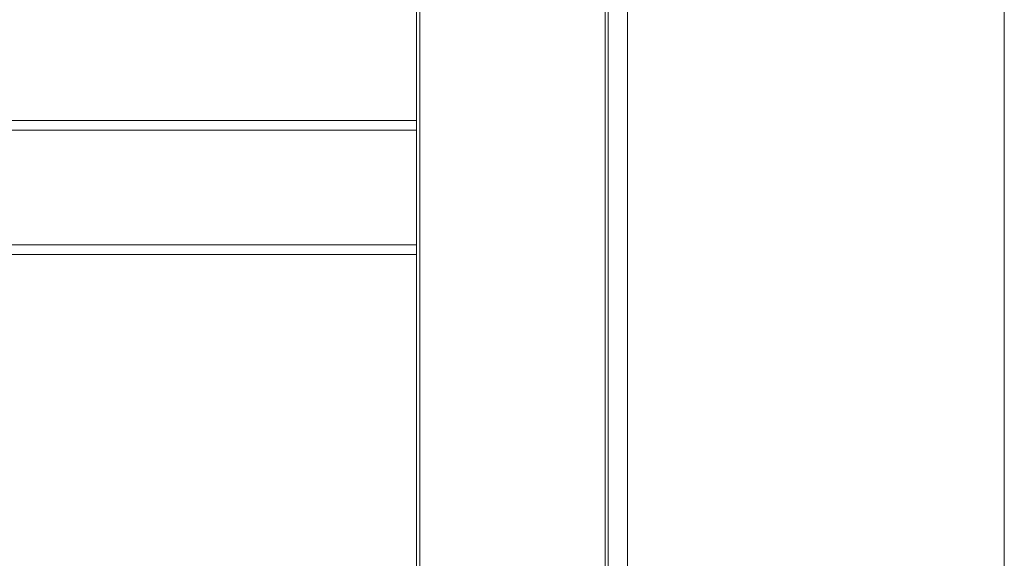
# Model space of a CAD drawing. Units: millimetres. Extents: x 0 to 420, y 0 to 297.
# Drawn here: x 277 to 283, y 151 to 155 of the extents above; entities that cross this region are included whole.
import ezdxf

# ---------------------------------------------------------------- set-up
doc = ezdxf.new("R2010")
doc.units = ezdxf.units.MM
doc.header["$MEASUREMENT"] = 0
doc.layers.add('Layer 1', color=7, linetype='Continuous', lineweight=0)

# ---------------------------------------------------------------- blocks, each defined once
blk = doc.blocks.new('Block_0')
at = {"layer": 'Layer 1', "color": 18, "lineweight": 13, "true_color": 0x000000}
for p, q in [((280.4363, 125.462), (280.4363, 219.7392)), ((279.2362, 149.1412), (279.2362, 219.3396)), ((279.2362, 153.9811), (209.638, 153.9811)), ((209.638, 153.2611), (279.2362, 153.2611))]:
    blk.add_line(p, q, dxfattribs=at)
at = {"layer": 'Layer 1', "color": 18, "lineweight": 15, "true_color": 0x000000}
for p, q in [((280.5561, 219.7392), (280.5561, 125.462)), ((282.9162, 125.462), (282.9162, 219.7392)), ((279.2561, 219.3396), (279.2561, 149.1412)), ((280.416, 149.1412), (280.416, 219.3396)), ((209.638, 154.0413), (279.2362, 154.0413)), ((279.2362, 153.2009), (209.638, 153.2009))]:
    blk.add_line(p, q, dxfattribs=at)

msp = doc.modelspace()

# ---------------------------------------------------------------- block references
at = {"layer": 'Layer 1'}
msp.add_blockref('Block_0', (0, 0), dxfattribs=at)

doc.saveas('drawing.dxf')
